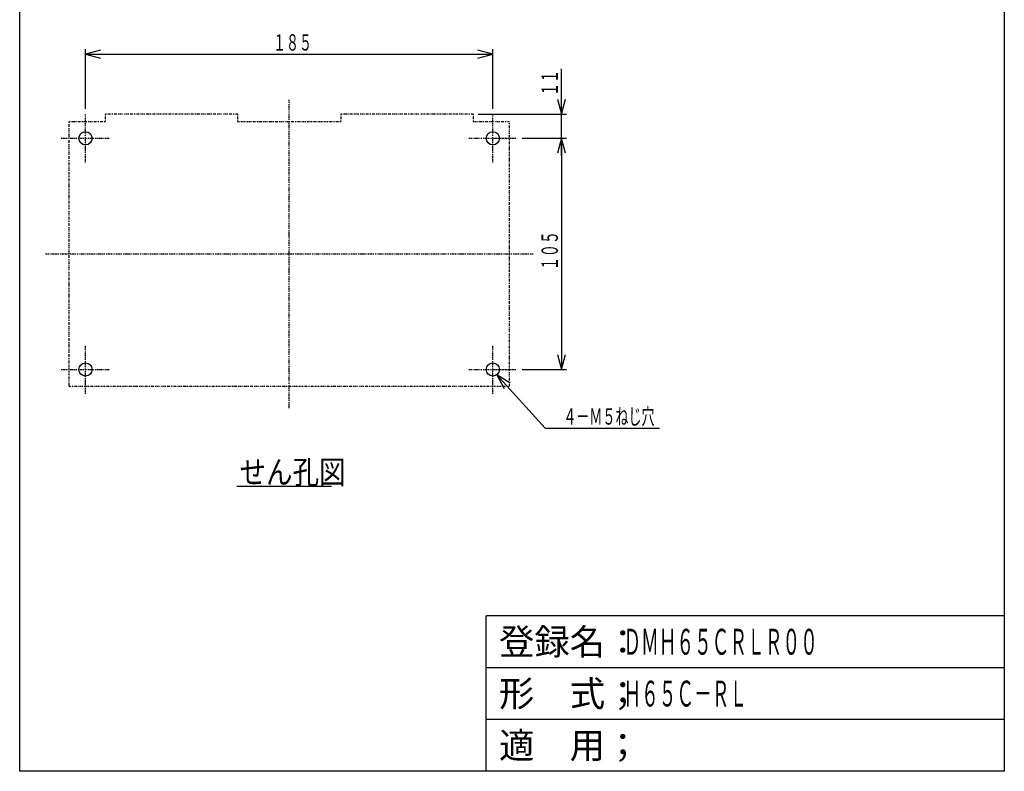
# Model space of a CAD drawing. Extents: x 24 to 471, y 24 to 671.
# Drawn here: x 24 to 471, y 24 to 365 of the extents above; entities that cross this region are included whole.
import ezdxf

# ---------------------------------------------------------------- set-up
doc = ezdxf.new("R2010")
doc.units = 0
doc.linetypes.add('DASHDOT', pattern=[1, 0.5, -0.25, 0, -0.25])
doc.linetypes.add('DIVIDE', pattern=[1.25, 0.5, -0.25, 0, -0.25, 0, -0.25])
for name, color, linetype in [('DD0', 4, 'CONTINUOUS'), ('DN0', 2, 'CONTINUOUS'), ('M0', 3, 'CONTINUOUS'), ('M1', 3, 'CONTINUOUS')]:
    doc.layers.add(name, color=color, linetype=linetype)
doc.styles.get("Standard").update_dxf_attribs({"font": 'txt', "bigfont": 'BIGFONT'})

# ---------------------------------------------------------------- blocks, each defined once
blk = doc.blocks.new('DIMS5')
at = {"layer": 'DD0'}
for p, q in [((269.521926, 303.183162), (269.521926, 342.465808)), ((267.694968, 328.766461), (269.521926, 321.948161)), ((269.521926, 321.948161), (271.348884, 328.766461)), ((231.740142, 321.948161), (271.874867, 321.948161)), ((251.739926, 310.947867), (271.874867, 310.947867)), ((269.521926, 310.947867), (267.694968, 304.129568)), ((271.348884, 304.129568), (269.521926, 310.947867))]:
    blk.add_line(p, q, dxfattribs=at)
at = {"layer": 'DD0', "width": 0.584656}
blk.add_text('１１', height=7.411765, rotation=90.000003, dxfattribs=at).set_placement((267.874874, 330.146216))
blk = doc.blocks.new('DIMS6')
at = {"layer": 'DD0'}
for p, q in [((246.155756, 199.746433), (240.228319, 203.579509)), ((240.228319, 203.579509), (243.445092, 197.296249)), ((240.228319, 203.579509), (262.173634, 179.301178)), ((262.173634, 179.301178), (314.103062, 179.301178))]:
    blk.add_line(p, q, dxfattribs=at)
at = {"layer": 'DD0', "width": 0.584656}
blk.add_text('４－Ｍ５ねじ穴', height=7.411765, dxfattribs=at).set_placement((270.371689, 180.94823))
blk = doc.blocks.new('DIMS7')
at = {"layer": 'DD0'}
for p, q in [((251.739926, 310.947867), (271.874867, 310.947867)), ((269.521926, 310.947867), (267.694968, 304.129568)), ((271.348884, 304.129568), (269.521926, 310.947867)), ((269.521926, 310.947867), (269.521926, 205.947888)), ((267.694968, 212.766188), (269.521926, 205.947888)), ((269.521926, 205.947888), (271.348884, 212.766188)), ((251.739854, 205.947888), (271.874867, 205.947888))]:
    blk.add_line(p, q, dxfattribs=at)
at = {"layer": 'DD0', "width": 0.584656}
blk.add_text('１０５', height=7.411765, rotation=90.000003, dxfattribs=at).set_placement((267.874874, 251.081205))
blk = doc.blocks.new('DIMS8')
at = {"layer": 'DD0'}
for p, q in [((53.387019, 324.300923), (53.387019, 351.489894)), ((60.205319, 350.963911), (53.387019, 349.136953)), ((53.387019, 349.136953), (60.205319, 347.309995)), ((53.387019, 349.136953), (238.386978, 349.136953)), ((238.386978, 349.136953), (231.568678, 350.963911)), ((231.568678, 347.309995), (238.386978, 349.136953)), ((238.386978, 324.300815), (238.386978, 351.489894))]:
    blk.add_line(p, q, dxfattribs=at)
at = {"layer": 'DD0', "width": 0.584656}
blk.add_text('１８５', height=7.411765, dxfattribs=at).set_placement((138.520335, 350.784005))

msp = doc.modelspace()

# ---------------------------------------------------------------- linework, layer by layer
at = {"layer": 'DN0'}
msp.add_line((122.169475, 153.046594), (165.134172, 153.046594), dxfattribs=at)
at = {"layer": 'M0', "color": 7, "linetype": 'DASHDOT'}
for p, q in [((145.886927, 188.447957), (145.887015, 328.447926)), ((53.387017, 299.947987), (53.387017, 321.947987)), ((238.386986, 299.94788), (238.386986, 321.94788)), ((42.387017, 310.947987), (64.387017, 310.947987)), ((227.386986, 310.94788), (249.386986, 310.94788)), ((35.303505, 258.448014), (256.612221, 258.447869)), ((53.386956, 194.948002), (53.386956, 216.948002)), ((238.38691, 194.947896), (238.38691, 216.947896)), ((42.386956, 205.948002), (64.386956, 205.948002)), ((227.38691, 205.947896), (249.38691, 205.947896))]:
    msp.add_line(p, q, dxfattribs=at)
at = {"layer": 'M0', "color": 7, "linetype": 'DIVIDE'}
for p, q in [((122.387212, 321.948231), (62.387212, 321.948231)), ((62.387212, 321.948231), (62.387213, 318.447991)), ((122.387212, 321.948231), (122.387213, 318.44795)), ((229.387197, 321.94817), (169.387197, 321.94817)), ((169.387197, 321.94817), (169.387197, 318.447918)), ((229.387197, 321.94817), (229.387197, 318.447876)), ((45.887017, 318.448002), (45.88694, 198.448018)), ((62.387213, 318.447991), (45.887017, 318.448002)), ((169.387197, 318.447918), (122.387213, 318.44795)), ((245.887001, 318.447865), (229.387197, 318.447876)), ((245.886925, 198.44788), (245.887001, 318.447865)), ((45.88694, 198.448018), (245.886925, 198.44788))]:
    msp.add_line(p, q, dxfattribs=at)
at = {"layer": 'M0', "color": 7}
for centre in [(53.387017, 310.947987), (238.386986, 310.94788), (53.386956, 205.948002), (238.38691, 205.947896)]:
    msp.add_circle(centre, 3, dxfattribs=at)
at = {"layer": 'M1', "color": 2}
for p, q in [((23.529411, 23.529411), (23.529411, 670.588216)), ((470.588222, 670.588216), (470.588222, 23.529411)), ((470.588222, 94.117644), (235.294111, 94.117644)), ((235.294111, 23.529411), (235.294111, 94.117644)), ((470.588222, 70.588233), (235.294111, 70.588233)), ((470.588222, 47.058822), (235.294111, 47.058822)), ((470.588222, 23.529411), (23.529411, 23.529411))]:
    msp.add_line(p, q, dxfattribs=at)

# ---------------------------------------------------------------- block references
at = {"layer": 'DD0'}
for name in ['DIMS8', 'DIMS5', 'DIMS7', 'DIMS6']:
    msp.add_blockref(name, (0, 0), dxfattribs=at)

# ---------------------------------------------------------------- texts
at = {"layer": 'DN0', "width": 0.833333}
msp.add_text('せん孔図', height=10.588235, dxfattribs=at).set_placement((123.35771, 154.105418))
at = {"layer": 'M1', "color": 2}
for s, p in [('登録名：', (241.176464, 76.470586)), ('形\u3000式；', (241.176464, 52.941175)), ('適\u3000用；', (241.176464, 29.411764))]:
    msp.add_text(s, height=11.764706, dxfattribs=at).set_placement(p)
at = {"layer": 'M1', "color": 2, "width": 0.5}
for s, p in [('ＤＭＨ６５ＣＲＬＲ００', (297.64705, 76.470586)), ('Ｈ６５Ｃ－ＲＬ', (297.64705, 52.941175))]:
    msp.add_text(s, height=11.764706, dxfattribs=at).set_placement(p)

doc.saveas('drawing.dxf')
